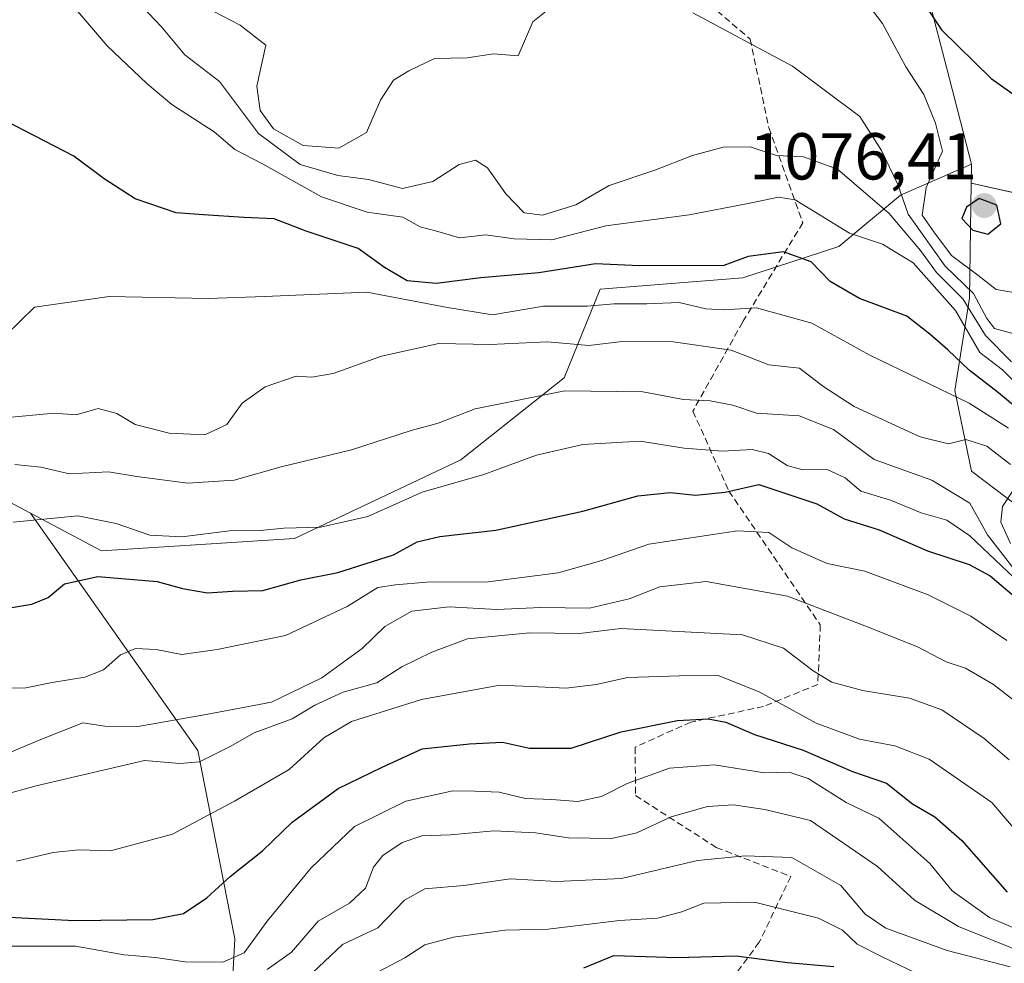
# Model space of a CAD drawing. Units: metres. Extents: x 593676 to 597123, y 4738322 to 4740682.
# Drawn here: x 594273 to 594422, y 4739068 to 4739211 of the extents above; entities that cross this region are included whole.
import ezdxf
from ezdxf.enums import TextEntityAlignment as Align

# ---------------------------------------------------------------- set-up
doc = ezdxf.new("R2010")
doc.units = ezdxf.units.M
doc.header["$MEASUREMENT"] = 0
doc.linetypes.add('TRAZOSX2', pattern=[1.5, 1, -0.5])
for name, color, linetype, lineweight in [('Arbolado forestal CxS', 92, 'Continuous', 0), ('Carátula', 7, 'Continuous', 5), ('Curva de nivel maestra', 36, 'Continuous', 30), ('Curva de nivel normal', 36, 'Continuous', 0), ('Pastizal CxS', 92, 'Continuous', 0), ('Punto de cota en terreno', 7, 'Continuous', 0), ('Rótulo de punto de cota en terreno', 19, 'Continuous', 0), ('Senda', 19, 'TRAZOSX2', 0), ('Suelo desnudo CxS', 43, 'Continuous', 0)]:
    doc.layers.add(name, color=color, linetype=linetype, lineweight=lineweight)
doc.styles.add('Arial', font='txt', dxfattribs={"height": 0.2})

# ---------------------------------------------------------------- blocks, each defined once
blk = doc.blocks.new('*U154')
at = {"layer": 'Arbolado forestal CxS', "color": 92, "linetype": 'Continuous', "lineweight": 0}
blk.add_polyline3d([(594303.74, 4739037.77, 961.38), (594305.61, 4739072.11, 993.38), (594299.98, 4739100.58, 1008.48), (594274.67, 4739136.48, 1028.57), (594285.41, 4739130.79, 1025.28), (594314.6, 4739132.63, 1026.14), (594339.78, 4739144.55, 1029.52), (594355.42, 4739156.93, 1033.88), (594360.88, 4739170.38, 1043.91), (594382.45, 4739172.07, 1045.52), (594396.97, 4739176.8, 1052.72), (594406.35, 4739184.6, 1065.9), (594417.06, 4739189.26, 1074.03), (594417.02, 4739186.38, 1074.94), (594416.78, 4739168.98, 1064.17), (594414.53, 4739155.05, 1043.67), (594417.09, 4739142.82, 1037.23), (594424.11, 4739137.49, 1043.62)], dxfattribs=at)
blk = doc.blocks.new('*U158')
at = {"layer": 'Arbolado forestal CxS', "color": 92, "linetype": 'Continuous', "lineweight": 0}
blk.add_polyline3d([(594424.1089, 4739137.4915, 1043.6228), (594417.0941, 4739142.8155, 1037.2319), (594414.5271, 4739155.0525, 1043.673), (594416.7805, 4739168.9845, 1064.1722), (594417.0167, 4739186.3771, 1074.9412), (594432.5023, 4739182.9355, 1072.1025)], dxfattribs=at)
blk = doc.blocks.new('5PATER')
at = {"layer": 'Carátula', "linetype": 'Continuous', "lineweight": 5}
h = blk.add_hatch(color=250, dxfattribs=at)
edge = h.paths.add_edge_path()
edge.add_ellipse((0, 0.01), major_axis=(-1.33, -1.34), ratio=0.999422, start_angle=0, end_angle=360)

msp = doc.modelspace()

# ---------------------------------------------------------------- linework, layer by layer
at = {"layer": 'Arbolado forestal CxS', "color": 92, "linetype": 'Continuous', "lineweight": 0}
for points in [[(594223.72, 4739629.65, 1095.12), (594203.74, 4739605.6, 1085.47), (594200.3, 4739586.48, 1079.39), (594203.87, 4739566.22, 1074.9), (594221.64, 4739534.81, 1091.44), (594266.61, 4739470.8, 1090.25), (594303.89, 4739389.04, 1094.99), (594345.57, 4739304.11, 1088.58), (594384.11, 4739248.14, 1080.94), (594410.43, 4739215.01, 1075.92), (594413.33, 4739203.73, 1073.03), (594417.06, 4739189.26, 1074.03)], [(594274.67, 4739136.48, 1028.57), (594268.08, 4739139.98, 1030.74), (594246.7, 4739161.15, 1048.89), (594222.88, 4739177.2, 1057), (594155.64, 4739269.9, 1065.32), (594152.19, 4739283.81, 1064.29), (594152.32, 4739305.07, 1061.36), (594165.31, 4739314.88, 1059.12), (594171.84, 4739321.21, 1058.15), (594191.14, 4739323.75, 1057.24), (594185.2, 4739356.03, 1057.92), (594170.15, 4739365.38, 1056.63), (594165.95, 4739363.85, 1056.5), (594158.83, 4739361.25, 1056.53), (594152, 4739358.76, 1056.99)], [(594410.43, 4739215.01, 1075.92), (594413.33, 4739203.73, 1073.03), (594417.06, 4739189.26, 1074.03), (594406.35, 4739184.6, 1065.9), (594396.97, 4739176.8, 1052.72), (594382.45, 4739172.07, 1045.52), (594360.88, 4739170.38, 1043.91), (594355.42, 4739156.93, 1033.88), (594339.78, 4739144.55, 1029.52), (594314.6, 4739132.63, 1026.14), (594285.41, 4739130.79, 1025.28), (594285.41, 4739130.79, 1025.28), (594274.67, 4739136.48, 1028.57), (594268.08, 4739139.98, 1030.74), (594246.7, 4739161.15, 1048.89), (594222.88, 4739177.2, 1057), (594155.64, 4739269.9, 1065.32)], [(594274.67, 4739136.48, 1028.57), (594285.41, 4739130.79, 1025.28), (594314.6, 4739132.63, 1026.14), (594339.78, 4739144.55, 1029.52), (594355.42, 4739156.93, 1033.88), (594360.88, 4739170.38, 1043.91), (594382.45, 4739172.07, 1045.52), (594396.97, 4739176.8, 1052.72), (594406.35, 4739184.6, 1065.9), (594417.06, 4739189.26, 1074.03)], [(594274.67, 4739136.48, 1028.57), (594285.41, 4739130.79, 1025.28), (594314.6, 4739132.63, 1026.14), (594339.78, 4739144.55, 1029.52), (594355.42, 4739156.93, 1033.88), (594360.88, 4739170.38, 1043.91), (594382.45, 4739172.07, 1045.52), (594396.97, 4739176.8, 1052.72), (594406.35, 4739184.6, 1065.9), (594417.06, 4739189.26, 1074.03)], [(594417.06, 4739189.26, 1074.03), (594417.02, 4739186.38, 1074.94)], [(594417.02, 4739186.38, 1074.94), (594416.78, 4739168.98, 1064.17), (594414.53, 4739155.05, 1043.67), (594417.09, 4739142.82, 1037.23), (594424.11, 4739137.49, 1043.62)], [(594417.02, 4739186.38, 1074.94), (594416.78, 4739168.98, 1064.17), (594414.53, 4739155.05, 1043.67), (594417.09, 4739142.82, 1037.23), (594424.11, 4739137.49, 1043.62)], [(594417.02, 4739186.38, 1074.94), (594432.5, 4739182.94, 1072.1), (594437.39, 4739182.72, 1072.69), (594444.72, 4739176.32, 1071.65), (594478.31, 4739152.4, 1058.63), (594506.81, 4739137.13, 1057.23), (594528.18, 4739124.92, 1046.97), (594575, 4739122.88, 1019.96), (594598.41, 4739122.88, 1015.39), (594620.81, 4739117.28, 1017.17), (594627.42, 4739110.66, 1010.7), (594627.77, 4739109.48, 1009.49), (594628.33, 4739109.41, 1009.37)], [(594303.74, 4739037.77, 961.38), (594305.61, 4739072.11, 993.38), (594299.98, 4739100.58, 1008.48), (594274.67, 4739136.48, 1028.57)]]:
    msp.add_polyline3d(points, dxfattribs=at)
at = {"layer": 'Curva de nivel maestra', "color": 36, "linetype": 'Continuous', "lineweight": 30}
for points in [[(594407.03, 4739217.89, 1075), (594412.54, 4739209.56, 1075), (594420.04, 4739202.23, 1075), (594425.61, 4739198.3, 1075)], [(594424.77, 4739151.66, 1050), (594421.16, 4739154.7, 1050), (594416.74, 4739158.13, 1050), (594413.5, 4739161.17, 1050), (594410.75, 4739163.56, 1050), (594407.27, 4739166.28, 1050), (594400.11, 4739168.96, 1050), (594395.66, 4739171.51, 1050), (594392.8, 4739174.49, 1050), (594388.64, 4739176.01, 1050), (594383.25, 4739175.31, 1050), (594379.58, 4739173.94, 1050), (594366.81, 4739173.87, 1050), (594360.15, 4739174.17, 1050), (594351.62, 4739172.82, 1050), (594342.82, 4739172.09, 1050), (594336.06, 4739171.22, 1050), (594331.66, 4739171.64, 1050), (594328.25, 4739173.62, 1050), (594324.28, 4739176.53, 1050), (594316.4, 4739179.13, 1050), (594311.55, 4739181, 1050), (594306.98, 4739181.19, 1050), (594300.84, 4739181.62, 1050), (594296.72, 4739181.92, 1050), (594290.52, 4739184.04, 1050), (594285.82, 4739187.03, 1050), (594281.21, 4739190.49, 1050), (594269.37, 4739196.59, 1050)], [(594419.56, 4739178.67, 1075), (594421.5, 4739180.26, 1075), (594420.89, 4739183.07, 1075), (594418.22, 4739184.08, 1075), (594416.31, 4739182.75, 1075), (594415.59, 4739181.05, 1075), (594417.28, 4739179.29, 1075), (594419.56, 4739178.67, 1075)], [(594266.91, 4739121.4, 1025), (594274.86, 4739122.7, 1025), (594277.35, 4739123.72, 1025), (594279.84, 4739125.78, 1025), (594284.85, 4739126.92, 1025), (594293.84, 4739126.17, 1025), (594297.68, 4739125.11, 1025), (594301.44, 4739124.45, 1025), (594305.24, 4739124.69, 1025), (594309.83, 4739124.8, 1025), (594315.56, 4739126.42, 1025), (594321.18, 4739127.52, 1025), (594329.58, 4739130.19, 1025), (594333.16, 4739132.15, 1025), (594336.61, 4739132.98, 1025), (594345.07, 4739133.93, 1025), (594358.25, 4739136.78, 1025), (594366.58, 4739139.1, 1025), (594371.51, 4739139.63, 1025), (594375.3, 4739139.21, 1025), (594379.81, 4739139.67, 1025), (594384.9, 4739140.81, 1025), (594393.68, 4739137.9, 1025), (594397.78, 4739135.64, 1025), (594403.11, 4739133.96, 1025), (594410.39, 4739130.77, 1025), (594416.74, 4739128.71, 1025), (594419.91, 4739127.01, 1025), (594423.23, 4739124.16, 1025)], [(594270.4, 4739075.44, 1000), (594281.37, 4739074.89, 1000), (594293.16, 4739075.04, 1000), (594297.84, 4739075.94, 1000), (594301.38, 4739078.29, 1000), (594304.91, 4739081.55, 1000), (594309.8, 4739085.43, 1000), (594314.28, 4739089.76, 1000), (594321.22, 4739094.84, 1000), (594327.87, 4739098.09, 1000), (594333.96, 4739100.86, 1000), (594341.08, 4739101.6, 1000), (594346.12, 4739101.87, 1000), (594350.19, 4739100.97, 1000), (594356.48, 4739100.94, 1000), (594364.06, 4739103.41, 1000), (594372.57, 4739105.11, 1000), (594377.22, 4739105.36, 1000), (594379.91, 4739104.86, 1000), (594384.25, 4739103, 1000), (594391.58, 4739100.64, 1000), (594399.05, 4739097.42, 1000), (594404.22, 4739095.63, 1000), (594408.13, 4739092.52, 1000), (594411.52, 4739090.55, 1000), (594415.6, 4739087, 1000), (594422.49, 4739079.18, 1000)], [(594358.4, 4739067.73, 975), (594362.94, 4739069.57, 975), (594372.53, 4739069.3, 975), (594381.48, 4739069.56, 975), (594389.25, 4739068.53, 975), (594396.22, 4739067.91, 975)]]:
    msp.add_polyline3d(points, dxfattribs=at)
at = {"layer": 'Curva de nivel normal', "color": 36, "linetype": 'Continuous', "lineweight": 0}
for points in [[(594274.79, 4739220.65, 1055), (594286.28, 4739207.14, 1055)], [(594397.59, 4739218.45, 1070), (594403.59, 4739210.53, 1070), (594407.13, 4739203.97, 1070), (594409.86, 4739199.8, 1070), (594411.62, 4739195.48, 1070), (594412.7, 4739191.22, 1070), (594410.22, 4739185.75, 1070), (594409.63, 4739181.53, 1070), (594411.38, 4739179.01, 1070), (594414.05, 4739175.46, 1070), (594418.02, 4739172.5, 1070), (594420.82, 4739170.33, 1070), (594424.94, 4739169.6, 1070)], [(594291.55, 4739213.12, 1060), (594294.5, 4739210.01, 1060), (594298.01, 4739205.8, 1060), (594303.26, 4739201.77, 1060), (594309.17, 4739193.92, 1060), (594315.47, 4739189.22, 1060), (594321.16, 4739187.56, 1060), (594325.82, 4739186.94, 1060), (594330.95, 4739185.6, 1060), (594335.56, 4739186.66, 1060), (594339.56, 4739189.23, 1060), (594341.99, 4739189.85, 1060), (594343.84, 4739188.7, 1060), (594346.59, 4739184.79, 1060), (594349.37, 4739181.92, 1060), (594352.15, 4739181.57, 1060), (594357.22, 4739183.11, 1060), (594362.25, 4739186.04, 1060), (594369.14, 4739188.35, 1060), (594374.83, 4739190.58, 1060), (594379.48, 4739191.83, 1060), (594383.58, 4739191.89, 1060), (594387.58, 4739190.58, 1060), (594391.64, 4739190.36, 1060), (594396.79, 4739188.5, 1060), (594404.59, 4739181.78, 1060), (594409.34, 4739176.2, 1060), (594411.79, 4739172.88, 1060), (594415.75, 4739168.91, 1060), (594419.19, 4739163.33, 1060), (594423.13, 4739159.38, 1060)], [(594300.94, 4739213.13, 1065), (594306.39, 4739210.27, 1065), (594310.26, 4739207.27, 1065), (594308.93, 4739201.04, 1065), (594309.41, 4739197.4, 1065), (594311.42, 4739194.61, 1065), (594315.92, 4739192.08, 1065), (594321.35, 4739191.67, 1065), (594325.52, 4739194.07, 1065), (594327.65, 4739198.93, 1065), (594329.58, 4739201.99, 1065), (594331.91, 4739203.39, 1065), (594335.83, 4739205.26, 1065), (594340.73, 4739205.34, 1065), (594344.74, 4739205.93, 1065), (594348.48, 4739205.67, 1065), (594350.67, 4739210.8, 1065), (594352.71, 4739212.39, 1065)], [(594374.9, 4739212.15, 1065), (594389.99, 4739204.06, 1065), (594400.19, 4739196.49, 1065), (594403.45, 4739191.31, 1065), (594405.93, 4739186.18, 1065), (594407.49, 4739181.68, 1065), (594413.07, 4739173.82, 1065), (594417.39, 4739169.71, 1065), (594419.38, 4739165.9, 1065), (594420.55, 4739164.4, 1065), (594425.53, 4739163.04, 1065)], [(594286.28, 4739207.14, 1055), (594292.28, 4739201.48, 1055), (594296.08, 4739198.31, 1055), (594302.45, 4739194.13, 1055), (594305.61, 4739191.5, 1055), (594309.78, 4739189.31, 1055), (594318.72, 4739184.32, 1055), (594325.6, 4739182, 1055), (594331.01, 4739181.26, 1055), (594333.62, 4739179.81, 1055), (594335.97, 4739179.18, 1055), (594339.6, 4739178.1, 1055), (594343.58, 4739178.58, 1055), (594347.88, 4739177.95, 1055), (594353.57, 4739177.84, 1055), (594361.71, 4739179.93, 1055), (594374.37, 4739181.62, 1055), (594383.28, 4739183.33, 1055), (594387.87, 4739184.29, 1055), (594390.37, 4739183.86, 1055), (594398.61, 4739178.84, 1055), (594403.58, 4739177.16, 1055), (594408.25, 4739174.34, 1055), (594414.66, 4739167.12, 1055), (594418.35, 4739160.77, 1055), (594421.78, 4739158.16, 1055), (594423.63, 4739156.31, 1055)], [(594270.96, 4739163.39, 1045), (594275.26, 4739167.64, 1045), (594286.58, 4739169.24, 1045), (594301.58, 4739168.93, 1045), (594310.08, 4739169.25, 1045), (594325.58, 4739169.93, 1045)], [(594325.58, 4739169.93, 1045), (594337.76, 4739167.61, 1045), (594344.61, 4739166.46, 1045), (594352.28, 4739167.81, 1045), (594358.9, 4739167.81, 1045), (594362.93, 4739168.13, 1045), (594367.93, 4739168.12, 1045), (594372.84, 4739168.36, 1045), (594376.87, 4739167.38, 1045), (594379.6, 4739167.24, 1045), (594384.53, 4739167.52, 1045), (594392.91, 4739165.21, 1045), (594401.7, 4739160.36, 1045), (594416.71, 4739153.12, 1045), (594422.66, 4739149.32, 1045)], [(594270.75, 4739150.89, 1040), (594278.24, 4739151.61, 1040), (594281.57, 4739151.33, 1040), (594284.92, 4739152.33, 1040), (594287.73, 4739151.58, 1040), (594290.52, 4739149.87, 1040), (594295.64, 4739148.6, 1040), (594301.07, 4739148.34, 1040), (594304.36, 4739149.87, 1040), (594306.71, 4739153.13, 1040), (594310.2, 4739155.61, 1040), (594314.86, 4739157.2, 1040), (594317.23, 4739157.06, 1040), (594320.49, 4739157.61, 1040), (594327.8, 4739160.22, 1040), (594336.48, 4739162.16, 1040), (594344.25, 4739162.01, 1040), (594352.93, 4739162.42, 1040), (594359.18, 4739161.82, 1040), (594364.23, 4739162.46, 1040), (594371.91, 4739162.41, 1040), (594380.71, 4739161.12, 1040), (594386.38, 4739158.91, 1040), (594391.06, 4739158.4, 1040), (594394.56, 4739155.71, 1040), (594399.3, 4739152.64, 1040), (594409.31, 4739148.03, 1040), (594413.61, 4739146.96, 1040), (594416.22, 4739147.61, 1040), (594419.41, 4739146.6, 1040), (594422.98, 4739143.83, 1040)], [(594272.32, 4739143.85, 1035), (594276.26, 4739143.44, 1035), (594280.58, 4739142.44, 1035), (594286.47, 4739142.76, 1035), (594290.76, 4739142.02, 1035), (594298.47, 4739141.04, 1035), (594305.47, 4739141.46, 1035), (594312.58, 4739143.47, 1035), (594323.25, 4739146.06, 1035), (594332.28, 4739149, 1035), (594336.37, 4739150.11, 1035), (594341.97, 4739152.25, 1035), (594355.55, 4739154.98, 1035), (594367.32, 4739154.82, 1035), (594373.47, 4739153.68, 1035), (594377.5, 4739153.46, 1035), (594380.96, 4739152.81, 1035), (594384.51, 4739151.6, 1035), (594390.98, 4739151.2, 1035), (594396.19, 4739149.16, 1035), (594402.35, 4739144.62, 1035), (594411.05, 4739141.47, 1035), (594416.84, 4739137.98, 1035), (594419.49, 4739133.21, 1035), (594423.46, 4739128.08, 1035)], [(594272.06, 4739135.13, 1030), (594281.81, 4739136.08, 1030), (594287.63, 4739134.9, 1030), (594292.72, 4739133.18, 1030), (594297.58, 4739132.88, 1030), (594304.77, 4739133.82, 1030), (594309.41, 4739133.88, 1030), (594313.01, 4739134.23, 1030), (594318.54, 4739134.38, 1030), (594325.73, 4739136, 1030), (594333.92, 4739139.68, 1030), (594343.25, 4739142.34, 1030), (594351.25, 4739145.24, 1030), (594358.25, 4739146.89, 1030), (594366.91, 4739147.39, 1030), (594373.58, 4739146.29, 1030), (594379.38, 4739145.84, 1030), (594383.87, 4739146.1, 1030), (594386.34, 4739145.53, 1030), (594389.19, 4739143.7, 1030), (594391.55, 4739143.06, 1030), (594395.25, 4739143.09, 1030), (594397.97, 4739141.82, 1030), (594400.32, 4739139.83, 1030), (594404.8, 4739138.45, 1030), (594409.46, 4739136.53, 1030), (594413.35, 4739135.43, 1030), (594416.84, 4739133.04, 1030), (594423.53, 4739126.71, 1030)], [(594423.34, 4739139.84, 1040), (594421.78, 4739137.51, 1040), (594421.51, 4739135.1, 1040), (594422.99, 4739131.88, 1040)], [(594270.5, 4739110.02, 1020), (594273.95, 4739110.06, 1020), (594277.97, 4739110.89, 1020), (594282.91, 4739111.67, 1020), (594285.72, 4739112.81, 1020), (594288.27, 4739115.05, 1020), (594290.54, 4739116.02, 1020), (594293.7, 4739115.86, 1020), (594297.58, 4739115.1, 1020), (594302.91, 4739115.86, 1020), (594313.25, 4739118, 1020), (594322.58, 4739122.39, 1020), (594327.25, 4739125.23, 1020), (594329.91, 4739125.66, 1020), (594334.58, 4739126.03, 1020), (594343.91, 4739126.08, 1020), (594354.54, 4739127.44, 1020), (594361.14, 4739129.32, 1020), (594368.26, 4739131.78, 1020), (594381.64, 4739133.82, 1020), (594386.39, 4739133.57, 1020), (594389.9, 4739131.23, 1020), (594395.22, 4739128.86, 1020), (594400.91, 4739127.7, 1020), (594410.52, 4739124.14, 1020), (594416.98, 4739120.9, 1020), (594422.4, 4739117.25, 1020)], [(594424.05, 4739107.73, 1015), (594420.38, 4739110.56, 1015), (594416.16, 4739113.04, 1015), (594413.26, 4739114.02, 1015), (594408.91, 4739116.25, 1015), (594400.91, 4739119.45, 1015), (594389.25, 4739123.93, 1015), (594376.91, 4739126.14, 1015), (594369.92, 4739125.36, 1015), (594365.28, 4739123.52, 1015), (594359.26, 4739122.12, 1015), (594351.91, 4739122.2, 1015), (594345.25, 4739121.92, 1015), (594338.01, 4739122.3, 1015), (594332.39, 4739121.68, 1015), (594328.31, 4739119.34, 1015), (594324.86, 4739116, 1015), (594318.76, 4739111.58, 1015), (594311.14, 4739107.92, 1015), (594301.25, 4739106.05, 1015), (594290.91, 4739104.22, 1015), (594285.91, 4739104.28, 1015), (594282.58, 4739104.77, 1015), (594276.25, 4739102.27, 1015), (594270.58, 4739099.88, 1015)], [(594422.76, 4739099.2, 1010), (594418.98, 4739102.4, 1010), (594412.57, 4739106.75, 1010), (594407.68, 4739108.53, 1010), (594400.58, 4739109.69, 1010), (594395.95, 4739110.94, 1010), (594393.1, 4739112.63, 1010), (594388.64, 4739116.08, 1010), (594382.43, 4739118.07, 1010), (594364.03, 4739119.06, 1010), (594357.77, 4739118.29, 1010), (594350.16, 4739118.39, 1010), (594340.79, 4739117.48, 1010), (594335.4, 4739115.44, 1010), (594330.84, 4739113.26, 1010), (594327.1, 4739110.81, 1010), (594322.01, 4739109.41, 1010), (594317.72, 4739107.46, 1010), (594314.27, 4739105.39, 1010), (594308.51, 4739103.26, 1010), (594304.91, 4739101.18, 1010), (594300.25, 4739098.86, 1010), (594297.25, 4739098.62, 1010), (594291.91, 4739099.07, 1010), (594275.53, 4739095.26, 1010), (594270.42, 4739093.86, 1010)], [(594272.54, 4739083.86, 1005), (594278.08, 4739085.16, 1005), (594281.99, 4739085.58, 1005), (594286.78, 4739085.44, 1005), (594296.15, 4739087.96, 1005), (594305.53, 4739092.92, 1005), (594313.8, 4739097.7, 1005), (594319.05, 4739102.51, 1005), (594323.25, 4739104.99, 1005), (594333.86, 4739108.32, 1005), (594345.68, 4739110.49, 1005), (594351.52, 4739110.2, 1005), (594355.74, 4739110.03, 1005), (594360.29, 4739110.56, 1005), (594365.07, 4739111.63, 1005), (594372.84, 4739111.86, 1005), (594378.71, 4739111.94, 1005), (594384.93, 4739109.45, 1005), (594393.56, 4739104.74, 1005), (594400.12, 4739102.31, 1005), (594405.46, 4739101.31, 1005), (594410.64, 4739099.3, 1005), (594416.72, 4739095.12, 1005), (594420.13, 4739092.73, 1005), (594424.58, 4739087.54, 1005)], [(594426.96, 4739072.26, 995), (594419.78, 4739075.32, 995), (594414.15, 4739079.38, 995), (594410.74, 4739083.5, 995), (594403.04, 4739090.34, 995), (594398.09, 4739092.72, 995), (594392.37, 4739096.34, 995), (594389.46, 4739097.3, 995), (594385.75, 4739097.2, 995), (594378.12, 4739098.44, 995), (594371.36, 4739097.93, 995), (594364.96, 4739095.58, 995), (594361.08, 4739093.63, 995), (594357.51, 4739092.88, 995), (594353.58, 4739093.19, 995), (594349.58, 4739093.35, 995), (594345.58, 4739094.28, 995), (594341.91, 4739094.46, 995), (594338.56, 4739094.49, 995), (594331.45, 4739092.91, 995), (594323.69, 4739089.08, 995), (594317.12, 4739082.85, 995), (594310.47, 4739074.76, 995), (594307.03, 4739070, 995), (594303.77, 4739068.56, 995), (594298.08, 4739068.64, 995), (594293.61, 4739069.3, 995), (594288.83, 4739069.69, 995), (594281.47, 4739071, 995), (594270.82, 4739071, 995)], [(594310.48, 4739067.48, 990), (594314.19, 4739070.1, 990), (594318.18, 4739074.78, 990), (594322.94, 4739077.51, 990), (594325.37, 4739079.78, 990), (594326.59, 4739082.93, 990), (594328.01, 4739084.7, 990), (594330.94, 4739086.7, 990), (594333.87, 4739087.67, 990), (594338.25, 4739087.84, 990), (594344.77, 4739088.43, 990), (594351.08, 4739088.15, 990), (594356.09, 4739087.37, 990), (594362.59, 4739087.3, 990), (594366.43, 4739088.15, 990), (594371.63, 4739090.57, 990), (594377.11, 4739092.13, 990), (594381.04, 4739092.38, 990), (594385.78, 4739091.69, 990), (594392.71, 4739090.02, 990), (594402.83, 4739083.04, 990), (594408.44, 4739077.96, 990), (594415.12, 4739073.98, 990), (594424.64, 4739070.15, 990)], [(594317.37, 4739066.95, 985), (594321.91, 4739071.26, 985), (594327.25, 4739073.76, 985), (594331.25, 4739077.97, 985), (594334.33, 4739079.66, 985), (594340.23, 4739080.18, 985), (594347.33, 4739081.18, 985), (594354.25, 4739080.79, 985), (594364.12, 4739081.24, 985), (594375.59, 4739083.96, 985), (594382.82, 4739084.67, 985), (594389.87, 4739084.4, 985), (594397.32, 4739080.18, 985), (594400.97, 4739075.82, 985), (594404.1, 4739073.72, 985), (594413.38, 4739070.33, 985), (594422.9, 4739067.86, 985)], [(594327.2, 4739067.05, 980), (594331.32, 4739069.24, 980), (594334.37, 4739071.18, 980), (594338.69, 4739072.34, 980), (594346.52, 4739073.42, 980), (594352.99, 4739073.57, 980), (594363.78, 4739074.9, 980), (594369.56, 4739075.26, 980), (594373.25, 4739076.17, 980), (594376.58, 4739077.5, 980), (594384.25, 4739077.66, 980), (594393.91, 4739075.25, 980), (594397.54, 4739073.43, 980), (594399.76, 4739071.32, 980), (594403.54, 4739069.38, 980), (594408.58, 4739066.96, 980)]]:
    msp.add_polyline3d(points, dxfattribs=at)
at = {"layer": 'Pastizal CxS', "color": 92, "linetype": 'Continuous', "lineweight": 0}
for points in [[(594223.72, 4739629.65, 1095.12), (594203.74, 4739605.6, 1085.47), (594200.3, 4739586.48, 1079.39), (594203.87, 4739566.22, 1074.9), (594221.64, 4739534.81, 1091.44), (594266.61, 4739470.8, 1090.25), (594303.89, 4739389.04, 1094.99), (594345.57, 4739304.11, 1088.58), (594384.11, 4739248.14, 1080.94), (594410.43, 4739215.01, 1075.92), (594413.33, 4739203.73, 1073.03), (594417.06, 4739189.26, 1074.03)], [(594432.5, 4739182.94, 1072.1), (594417.02, 4739186.38, 1074.94), (594417.06, 4739189.26, 1074.03), (594413.33, 4739203.73, 1073.03), (594410.43, 4739215.01, 1075.92), (594384.11, 4739248.14, 1080.94), (594345.57, 4739304.11, 1088.58), (594303.89, 4739389.04, 1094.99), (594266.61, 4739470.8, 1090.25), (594221.64, 4739534.81, 1091.44)], [(594417.06, 4739189.26, 1074.03), (594417.02, 4739186.38, 1074.94)], [(594417.02, 4739186.38, 1074.94), (594432.5, 4739182.94, 1072.1), (594437.39, 4739182.72, 1072.69), (594444.72, 4739176.32, 1071.65), (594478.31, 4739152.4, 1058.63), (594506.81, 4739137.13, 1057.23), (594528.18, 4739124.92, 1046.97), (594575, 4739122.88, 1019.96), (594598.41, 4739122.88, 1015.39), (594620.81, 4739117.28, 1017.17), (594627.42, 4739110.66, 1010.7), (594627.77, 4739109.48, 1009.49), (594628.33, 4739109.41, 1009.37)]]:
    msp.add_polyline3d(points, dxfattribs=at)
at = {"layer": 'Senda', "color": 19, "linetype": 'TRAZOSX2', "lineweight": 0}
msp.add_lwpolyline([(594372.9, 4739217.32), (594383.57, 4739208.18), (594386.41, 4739194.77), (594391.55, 4739180.41), (594382.45, 4739165.4), (594374.91, 4739151.91), (594380.36, 4739139.82), (594394.19, 4739119.59), (594393.82, 4739110.58), (594385.6, 4739107.25), (594374.59, 4739104.88), (594366.17, 4739101.11), (594366.24, 4739093.77), (594378.45, 4739085.94), (594389.72, 4739081.54), (594384.95, 4739071.59), (594376.76, 4739060.5)], dxfattribs=at)
at = {"layer": 'Suelo desnudo CxS', "color": 43, "linetype": 'Continuous', "lineweight": 0}
for points in [[(594274.67, 4739136.48, 1028.57), (594268.08, 4739139.98, 1030.74), (594246.7, 4739161.15, 1048.89), (594222.88, 4739177.2, 1057), (594155.64, 4739269.9, 1065.32), (594152.19, 4739283.81, 1064.29), (594152.32, 4739305.07, 1061.36), (594165.31, 4739314.88, 1059.12), (594171.84, 4739321.21, 1058.15), (594191.14, 4739323.75, 1057.24), (594185.2, 4739356.03, 1057.92), (594170.15, 4739365.38, 1056.63), (594165.95, 4739363.85, 1056.5), (594158.83, 4739361.25, 1056.53), (594152, 4739358.76, 1056.99)], [(594155.64, 4739269.9, 1065.32), (594222.88, 4739177.2, 1057), (594246.7, 4739161.15, 1048.89), (594268.08, 4739139.98, 1030.74), (594274.67, 4739136.48, 1028.57), (594299.98, 4739100.58, 1008.48), (594305.61, 4739072.11, 993.38), (594303.74, 4739037.77, 961.38)], [(594303.74, 4739037.77, 961.38), (594305.61, 4739072.11, 993.38), (594299.98, 4739100.58, 1008.48), (594274.67, 4739136.48, 1028.57)]]:
    msp.add_polyline3d(points, dxfattribs=at)

# ---------------------------------------------------------------- block references
at = {"layer": 'Arbolado forestal CxS', "color": 92, "linetype": 'Continuous', "lineweight": 0}
for name in ['*U154', '*U158']:
    msp.add_blockref(name, (0, 0), dxfattribs=at)
at = {"layer": 'Punto de cota en terreno', "linetype": 'Continuous', "lineweight": 0}
msp.add_blockref('5PATER', (594419, 4739183, 1076.41), dxfattribs=at)

# ---------------------------------------------------------------- texts
at = {"layer": 'Rótulo de punto de cota en terreno', "color": 19, "linetype": 'Continuous', "lineweight": 0, "style": 'Arial'}
msp.add_text('1076,41', height=7, dxfattribs=at).set_placement((594383.44, 4739184.76), align=Align.BOTTOM_LEFT)

doc.saveas('drawing.dxf')
